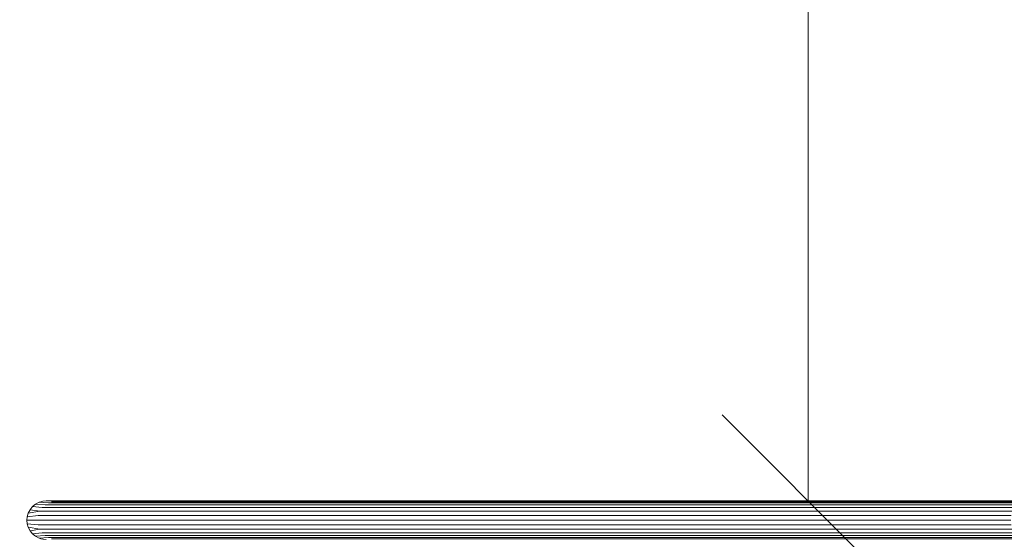
# Model space of a CAD drawing. Units: millimetres. Extents: x 286 to 578302, y -1972 to 596964.
# Drawn here: x 1854 to 2712, y 4296 to 4748 of the extents above; entities that cross this region are included whole.
import ezdxf

# ---------------------------------------------------------------- set-up
doc = ezdxf.new("R2010")
doc.units = ezdxf.units.MM
doc.layers.get('0').update_dxf_attribs({"color": 1, "lineweight": 15})
doc.layers.get('Defpoints').update_dxf_attribs({"lineweight": 15})
doc.layers.add('Контур', color=7, linetype='Continuous', lineweight=15)
doc.layers.add('Подписи', color=7, linetype='Continuous', lineweight=15)
doc.styles.add('GOST-2.304_Type-B_italic', font='GOST Common Italic.ttf')
doc.dimstyles.new('Мой размер', dxfattribs={"dimtxt": 150, "dimasz": 150, "dimexe": 0, "dimexo": 0.625, "dimgap": 50, "dimtad": 1, "dimtxsty": 'GOST-2.304_Type-B_italic', "dimblk": 'OBLIQUE', "dimcen": 2.5, "dimclrt": 256, "dimadec": 0, "dimazin": 0, "dimtfac": 1, "dimtmove": 0, "dimatfit": 3, "dimfxl": 1, "dimlwd": -1, "dimlwe": -1, "dimarcsym": 0})

# ---------------------------------------------------------------- blocks, each defined once
blk = doc.blocks.new('_Oblique')
at = {"color": 0, "linetype": 'ByBlock', "lineweight": -2}
blk.add_line((-0.5, -0.5), (0.5, 0.5), dxfattribs=at)
blk = doc.blocks.new('*D95')
at = {"layer": 'Defpoints', "color": 0, "ltscale": 600, "transparency": 16777216}
for p in [(2540.83, 5829.08), (2540.83, 4329.08), (2540.83, 4329.08)]:
    blk.add_point(p, dxfattribs=at)
at = {"layer": 'Подписи', "color": 0, "ltscale": 600, "transparency": 16777216}
for p, q in [((2541.45, 5829.08), (2540.83, 5829.08)), ((2540.83, 5829.08), (2540.83, 4329.08)), ((2541.45, 4329.08), (2540.83, 4329.08))]:
    blk.add_line(p, q, dxfattribs=at)
at = {"layer": 'Подписи', "color": 0, "ltscale": 600, "transparency": 16777216, "xscale": 150, "yscale": 150, "zscale": 150}
for p, rotation in [((2540.83, 5829.08), 90), ((2540.83, 4329.08), 270)]:
    blk.add_blockref('_Oblique', p, dxfattribs=dict(at, rotation=rotation))
at = {"layer": 'Подписи', "ltscale": 600, "transparency": 16777216, "insert": (2415.83, 5079.08), "char_height": 150, "attachment_point": 5, "rotation": 90, "style": 'GOST-2.304_Type-B_italic'}
blk.add_mtext('1500', dxfattribs=at)

msp = doc.modelspace()

# ---------------------------------------------------------------- linework, layer by layer
at = {"layer": 'Контур'}
for p, q in [((1872.869, 4328.43), (1874.43, 4328.798)), ((1877.477, 4329.077), (1874.43, 4328.798)), ((1877.477, 4329.077), (1886.672, 4329.077)), ((1914.176, 4329.077), (1886.672, 4329.077)), ((1959.719, 4329.077), (1914.176, 4329.077)), ((2022.866, 4329.077), (1959.719, 4329.077)), ((2103.009, 4329.077), (2022.866, 4329.077)), ((2199.38, 4329.077), (2103.009, 4329.077)), ((2311.052, 4329.077), (2199.38, 4329.077)), ((2436.953, 4329.077), (2311.052, 4329.077)), ((2575.875, 4329.077), (2436.953, 4329.077)), ((2726.481, 4329.077), (2575.875, 4329.077)), ((1861.904, 4318.492), (1863.458, 4321.493)), ((1861.904, 4318.492), (1871.966, 4320.209)), ((1863.458, 4321.493), (1865.633, 4324.171)), ((1863.458, 4321.493), (1871.966, 4320.209)), ((1865.633, 4324.171), (1868.312, 4326.346)), ((1865.633, 4324.171), (1874.115, 4323.34)), ((1868.312, 4326.346), (1871.312, 4327.901)), ((1868.312, 4326.346), (1876.672, 4325.727)), ((1871.312, 4327.901), (1872.869, 4328.43)), ((1871.312, 4327.901), (1879.369, 4327.383)), ((1871.966, 4320.209), (1899.681, 4320.209)), ((1874.115, 4323.34), (1901.799, 4323.34)), ((1876.672, 4325.727), (1904.32, 4325.727)), ((1879.369, 4327.383), (1906.978, 4327.383)), ((1882.006, 4328.407), (1909.577, 4328.407)), ((1945.575, 4320.209), (1899.681, 4320.209)), ((1947.642, 4323.34), (1901.799, 4323.34)), ((1950.101, 4325.727), (1904.32, 4325.727)), ((1952.695, 4327.383), (1906.978, 4327.383)), ((1909.577, 4328.407), (1955.231, 4328.407)), ((2009.21, 4320.209), (1945.575, 4320.209)), ((2011.206, 4323.34), (1947.642, 4323.34)), ((2013.58, 4325.727), (1950.101, 4325.727)), ((2016.084, 4327.383), (1952.695, 4327.383)), ((1955.231, 4328.407), (2018.533, 4328.407)), ((2089.973, 4320.209), (2009.21, 4320.209)), ((2091.878, 4323.34), (2011.206, 4323.34)), ((2094.145, 4325.727), (2013.58, 4325.727)), ((2096.535, 4327.383), (2016.084, 4327.383)), ((2018.533, 4328.407), (2098.873, 4328.407)), ((2187.088, 4320.209), (2089.973, 4320.209)), ((2188.884, 4323.34), (2091.878, 4323.34)), ((2191.022, 4325.727), (2094.145, 4325.727)), ((2193.276, 4327.383), (2096.535, 4327.383)), ((2098.873, 4328.407), (2195.48, 4328.407)), ((2299.623, 4320.209), (2187.088, 4320.209)), ((2301.294, 4323.34), (2188.884, 4323.34)), ((2303.281, 4325.727), (2191.022, 4325.727)), ((2305.376, 4327.383), (2193.276, 4327.383)), ((2195.48, 4328.407), (2307.426, 4328.407)), ((2426.498, 4320.209), (2299.623, 4320.209)), ((2428.025, 4323.34), (2301.294, 4323.34)), ((2429.843, 4325.727), (2303.281, 4325.727)), ((2431.761, 4327.383), (2305.376, 4327.383)), ((2307.426, 4328.407), (2433.636, 4328.407)), ((2566.492, 4320.209), (2426.498, 4320.209)), ((2567.863, 4323.34), (2428.025, 4323.34)), ((2569.494, 4325.727), (2429.843, 4325.727)), ((2571.215, 4327.383), (2431.761, 4327.383)), ((2433.636, 4328.407), (2572.897, 4328.407)), ((2718.262, 4320.209), (2566.492, 4320.209)), ((2719.463, 4323.34), (2567.863, 4323.34)), ((2720.892, 4325.727), (2569.494, 4325.727)), ((2722.399, 4327.383), (2571.215, 4327.383)), ((2572.897, 4328.407), (2723.873, 4328.407)), ((1861.007, 4315.375), (1860.727, 4312.327)), ((1860.727, 4312.327), (1870.004, 4312.327)), ((1860.727, 4312.327), (1861.007, 4309.279)), ((1861.007, 4315.375), (1861.904, 4318.492)), ((1861.007, 4315.375), (1870.517, 4316.45)), ((1870.004, 4312.327), (1897.748, 4312.327)), ((1870.517, 4316.45), (1898.254, 4316.45)), ((1943.689, 4312.327), (1897.748, 4312.327)), ((1944.183, 4316.45), (1898.254, 4316.45)), ((2007.39, 4312.327), (1943.689, 4312.327)), ((2007.866, 4316.45), (1944.183, 4316.45)), ((2088.235, 4312.327), (2007.39, 4312.327)), ((2088.689, 4316.45), (2007.866, 4316.45)), ((2185.45, 4312.327), (2088.235, 4312.327)), ((2185.878, 4316.45), (2088.689, 4316.45)), ((2298.1, 4312.327), (2185.45, 4312.327)), ((2298.498, 4316.45), (2185.878, 4316.45)), ((2425.103, 4312.327), (2298.1, 4312.327)), ((2425.468, 4316.45), (2298.498, 4316.45)), ((2565.241, 4312.327), (2425.103, 4312.327)), ((2565.568, 4316.45), (2425.468, 4316.45)), ((2717.166, 4312.327), (2565.241, 4312.327)), ((2717.453, 4316.45), (2565.568, 4316.45)), ((1861.007, 4309.279), (1870.517, 4308.204)), ((1861.007, 4309.279), (1861.904, 4306.161)), ((1861.904, 4306.161), (1871.966, 4304.445)), ((1861.904, 4306.161), (1863.458, 4303.161)), ((1863.458, 4303.161), (1871.966, 4304.445)), ((1863.458, 4303.161), (1865.633, 4300.483)), ((1870.517, 4308.204), (1898.254, 4308.204)), ((1871.966, 4304.445), (1899.681, 4304.445)), ((1944.183, 4308.204), (1898.254, 4308.204)), ((1945.575, 4304.445), (1899.681, 4304.445)), ((2007.866, 4308.204), (1944.183, 4308.204)), ((2009.21, 4304.445), (1945.575, 4304.445)), ((2088.689, 4308.204), (2007.866, 4308.204)), ((2089.973, 4304.445), (2009.21, 4304.445)), ((2185.878, 4308.204), (2088.689, 4308.204)), ((2187.088, 4304.445), (2089.973, 4304.445)), ((2298.498, 4308.204), (2185.878, 4308.204)), ((2299.623, 4304.445), (2187.088, 4304.445)), ((2425.468, 4308.204), (2298.498, 4308.204)), ((2426.498, 4304.445), (2299.623, 4304.445)), ((2565.568, 4308.204), (2425.468, 4308.204)), ((2566.492, 4304.445), (2426.498, 4304.445)), ((2717.453, 4308.204), (2565.568, 4308.204)), ((2718.262, 4304.445), (2566.492, 4304.445)), ((1865.633, 4300.483), (1874.115, 4301.313)), ((1865.633, 4300.483), (1868.312, 4298.307)), ((1868.312, 4298.307), (1876.672, 4298.927)), ((1868.312, 4298.307), (1871.312, 4296.753)), ((1871.312, 4296.753), (1879.369, 4297.271)), ((1871.312, 4296.753), (1872.869, 4296.224)), ((1874.43, 4295.856), (1872.869, 4296.224)), ((1874.115, 4301.313), (1901.799, 4301.313)), ((1874.43, 4295.856), (1877.477, 4295.577)), ((1876.672, 4298.927), (1904.32, 4298.927)), ((1879.369, 4297.271), (1906.978, 4297.271)), ((1882.006, 4296.247), (1909.577, 4296.247)), ((1947.642, 4301.313), (1901.799, 4301.313)), ((1950.101, 4298.927), (1904.32, 4298.927)), ((1952.695, 4297.271), (1906.978, 4297.271)), ((1909.577, 4296.247), (1955.231, 4296.247)), ((2011.206, 4301.313), (1947.642, 4301.313)), ((2013.58, 4298.927), (1950.101, 4298.927)), ((2016.084, 4297.271), (1952.695, 4297.271)), ((1955.231, 4296.247), (2018.533, 4296.247)), ((2091.878, 4301.313), (2011.206, 4301.313)), ((2094.145, 4298.927), (2013.58, 4298.927)), ((2096.535, 4297.271), (2016.084, 4297.271)), ((2018.533, 4296.247), (2098.873, 4296.247)), ((2188.884, 4301.313), (2091.878, 4301.313)), ((2191.022, 4298.927), (2094.145, 4298.927)), ((2193.276, 4297.271), (2096.535, 4297.271)), ((2098.873, 4296.247), (2195.48, 4296.247)), ((2301.294, 4301.313), (2188.884, 4301.313)), ((2303.281, 4298.927), (2191.022, 4298.927)), ((2305.376, 4297.271), (2193.276, 4297.271)), ((2195.48, 4296.247), (2307.426, 4296.247)), ((2428.025, 4301.313), (2301.294, 4301.313)), ((2429.843, 4298.927), (2303.281, 4298.927)), ((2431.761, 4297.271), (2305.376, 4297.271)), ((2307.426, 4296.247), (2433.636, 4296.247)), ((2567.863, 4301.313), (2428.025, 4301.313)), ((2569.494, 4298.927), (2429.843, 4298.927)), ((2571.215, 4297.271), (2431.761, 4297.271)), ((2433.636, 4296.247), (2572.897, 4296.247)), ((2719.463, 4301.313), (2567.863, 4301.313)), ((2720.892, 4298.927), (2569.494, 4298.927)), ((2722.399, 4297.271), (2571.215, 4297.271)), ((2572.897, 4296.247), (2723.873, 4296.247))]:
    msp.add_line(p, q, dxfattribs=at)
at = {"layer": 'Подписи'}
msp.add_arc((1860.727, 4329.077), 1500, 90, 180, dxfattribs=at)

# ---------------------------------------------------------------- dimensions: what is measured, and where the dimension line sits
at = {"layer": 'Подписи', "ltscale": 600}
dim = msp.add_aligned_dim(p1=(2540.829, 5829.077), p2=(2540.829, 4329.077), distance=0, dimstyle='Мой размер', dxfattribs=at)
dim.commit()
dim.dimension.update_dxf_attribs({"geometry": '*D95', "text_midpoint": (2415.829, 5079.077)})

doc.saveas('drawing.dxf')
